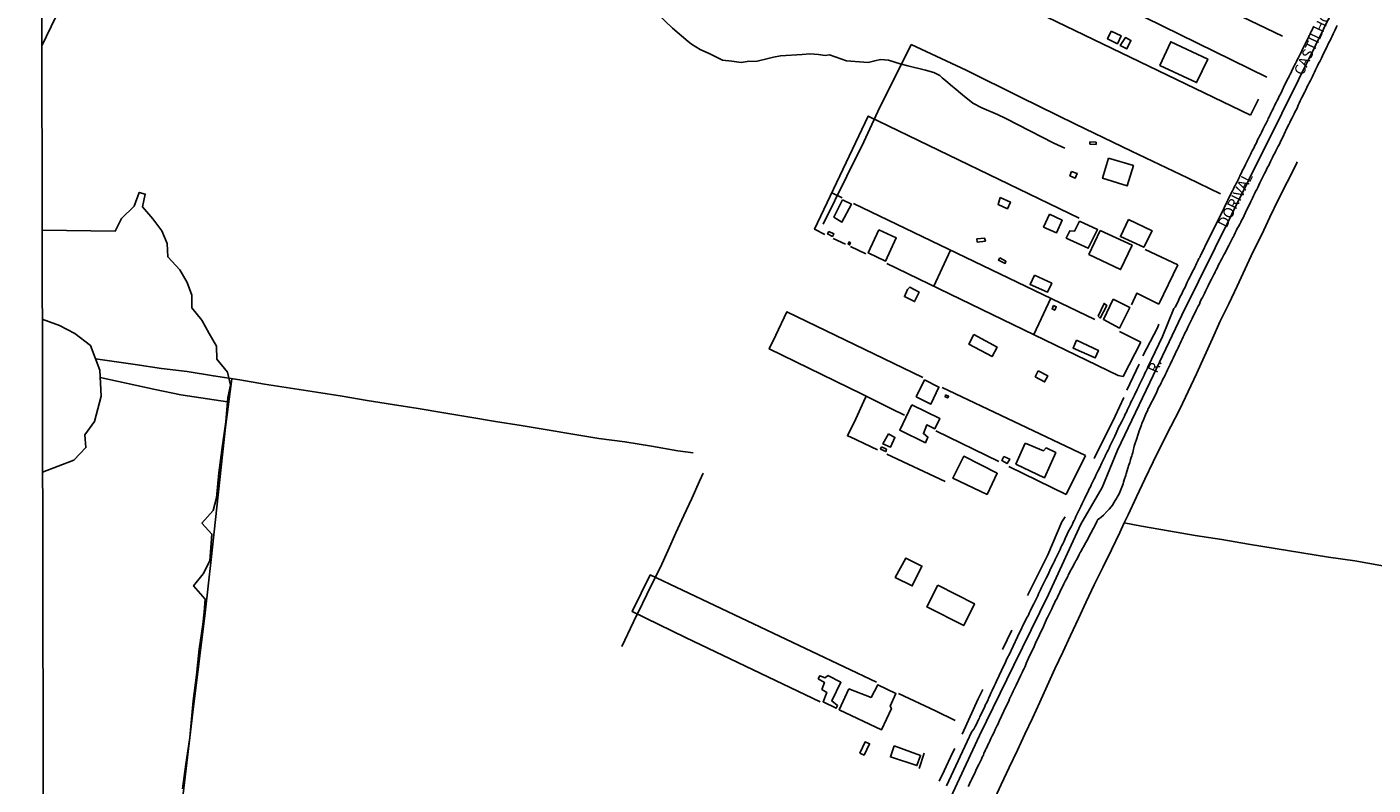
# Model space of a CAD drawing. Extents: x 180731 to 183148, y 1657648 to 1663197.
# Drawn here: x 180731 to 181050, y 1661012 to 1661192 of the extents above; entities that cross this region are included whole.
import ezdxf
from ezdxf.enums import TextEntityAlignment as Align

# ---------------------------------------------------------------- set-up
doc = ezdxf.new("R2010")
doc.units = 0
doc.header["$MEASUREMENT"] = 0
for name, color, linetype in [('V-BANHADO', 102, 'CONTINUOUS'), ('V-EDIFICACAO', 2, 'CONTINUOUS'), ('V-EIXO_DE_LOGRADOURO', 3, 'CONTINUOUS'), ('V-LOTE', 1, 'CONTINUOUS'), ('V-NOME_DOS_LOGRADOUROS', 7, 'CONTINUOUS'), ('V-QUADRA', 2, 'CONTINUOUS'), ('V-TESTADA', 5, 'CONTINUOUS'), ('V-VALETA', 6, 'CONTINUOUS'), ('X-LIMITE_5000', 7, 'CONTINUOUS')]:
    doc.layers.add(name, color=color, linetype=linetype)

msp = doc.modelspace()

# ---------------------------------------------------------------- linework, layer by layer
at = {"layer": 'V-BANHADO'}
for points in [[(180734.58, 1661143.56), (180751.91, 1661143.39), (180753.38, 1661146.36), (180756.37, 1661149.3), (180757.59, 1661152.52), (180759.04, 1661152.14), (180758.4, 1661149.15), (180760.83, 1661146.29), (180762.96, 1661143.47), (180764.18, 1661140.42), (180764.35, 1661137.26), (180767.19, 1661134.17), (180768.98, 1661131.22), (180770.07, 1661128.17), (180770.03, 1661125.18), (180772.44, 1661122.26), (180774.19, 1661119.14), (180775.87, 1661116.09), (180776, 1661113.06), (180778.5, 1661109.97), (180779.22, 1661106.89), (180778.6, 1661103.92), (180778.35, 1661101.11), (180778.12, 1661098.19), (180777.26, 1661092.12), (180776.49, 1661086.07), (180775.87, 1661080.16), (180775.08, 1661077.15), (180772.44, 1661074.21), (180774.81, 1661071.58), (180774.34, 1661065.26), (180772.76, 1661062.17), (180770.46, 1661059.36), (180773.25, 1661056.18), (180772.96, 1661053.11), (180772.68, 1661050.14), (180771.83, 1661044.34), (180771.13, 1661038.13), (180770.34, 1661032.05), (180769.59, 1661023.41), (180768.67, 1661017.11), (180767.88, 1661011.24)], [(180734.61, 1661122.53), (180738.7, 1661121.03), (180742.37, 1661119.15), (180746.04, 1661116.25), (180748.24, 1661110.42), (180748.6, 1661104.29), (180747, 1661098.25), (180744.72, 1661095.07), (180744.98, 1661092.09), (180742.12, 1661089.1), (180734.68, 1661086.28)]]:
    msp.add_lwpolyline(points, dxfattribs=at)
at = {"layer": 'V-EDIFICACAO'}
for points in [[(180987.95, 1661190.74), (180987.07, 1661188.89), (180989.43, 1661187.77), (180990.3, 1661189.67), (180987.95, 1661190.74)], [(180991.3, 1661189.23), (180991.3, 1661189.23), (180990.1, 1661187.38), (180991.66, 1661186.57), (180992.6, 1661188.56), (180991.3, 1661189.23)], [(181002.04, 1661188.23), (181002.04, 1661188.23), (180999.48, 1661182.61), (181008.18, 1661178.56), (181010.82, 1661184.12), (181002.04, 1661188.23)], [(180982.88, 1661164), (180982.9, 1661164.49), (180984.38, 1661164.41), (180984.35, 1661163.92), (180982.88, 1661164)], [(180987.34, 1661160.65), (180985.92, 1661155.91), (180991.69, 1661154.07), (180993.2, 1661158.9), (180987.34, 1661160.65)], [(180978.54, 1661157.52), (180978.15, 1661156.48), (180979.44, 1661155.94), (180979.85, 1661157.05), (180978.54, 1661157.52)], [(180924.28, 1661150.76), (180922.23, 1661146.66), (180924.12, 1661145.53), (180926.36, 1661149.72), (180924.28, 1661150.76)], [(180961.63, 1661151.33), (180961.14, 1661149.69), (180963.36, 1661148.66), (180964.07, 1661150.24), (180961.63, 1661151.33)], [(180973.33, 1661147.38), (180971.93, 1661144.31), (180974.95, 1661142.93), (180976.35, 1661145.93), (180973.33, 1661147.38)], [(180921, 1661143.26), (180920.74, 1661142.69), (180921.88, 1661142.12), (180922.18, 1661142.74), (180921, 1661143.26)], [(180932.89, 1661143.65), (180930.38, 1661138.22), (180934.46, 1661136.27), (180937.02, 1661141.75), (180932.89, 1661143.65)], [(180980.47, 1661145.74), (180979.25, 1661143.37), (180978.14, 1661143.46), (180977.3, 1661141.71), (180982.5, 1661139.32), (180984.71, 1661143.72), (180980.47, 1661145.74)], [(180985.3, 1661143.48), (180982.68, 1661137.86), (180990.16, 1661134.27), (180992.9, 1661140.03), (180985.3, 1661143.48)], [(180992.08, 1661146.12), (180990.14, 1661142.09), (180995.66, 1661139.56), (180997.64, 1661143.47), (180992.08, 1661146.12)], [(180925.62, 1661140.34), (180925.83, 1661140.81), (180926.19, 1661140.59), (180925.94, 1661140.1), (180925.59, 1661140.34)], [(180956.11, 1661141.51), (180956.21, 1661140.76), (180958.14, 1661141.02), (180957.95, 1661141.69), (180956.11, 1661141.51)], [(180961.56, 1661137.04), (180961.23, 1661136.5), (180962.81, 1661135.72), (180963, 1661136.23), (180961.56, 1661137.04)], [(180969.73, 1661132.94), (180968.73, 1661130.74), (180972.81, 1661128.9), (180973.84, 1661131.01), (180969.73, 1661132.94)], [(180939.68, 1661129.57), (180938.92, 1661127.87), (180941.36, 1661126.68), (180942.4, 1661128.91), (180940.25, 1661130.13), (180939.68, 1661129.57)], [(180974.23, 1661125.72), (180973.93, 1661124.95), (180974.58, 1661124.63), (180974.94, 1661125.46), (180974.23, 1661125.72)], [(180984.89, 1661123.2), (180985.29, 1661122.76), (180986.89, 1661125.75), (180986.26, 1661126.23), (180984.89, 1661123.2)], [(180988.38, 1661127.25), (180986.09, 1661122.47), (180989.9, 1661120.41), (180992.35, 1661125.29), (180988.38, 1661127.25)], [(180955.39, 1661118.91), (180954.22, 1661116.55), (180959.72, 1661113.64), (180960.91, 1661115.91), (180955.39, 1661118.91)], [(180979.74, 1661117.54), (180978.92, 1661115.67), (180984.13, 1661113.33), (180984.13, 1661113.33), (180984.93, 1661115.1), (180979.74, 1661117.54)], [(180970.6, 1661110.23), (180969.96, 1661108.86), (180972.17, 1661107.65), (180972.9, 1661109.11), (180970.6, 1661110.23)], [(180941.72, 1661104.13), (180945.23, 1661102.41), (180947.13, 1661106.4), (180943.7, 1661108.11), (180941.72, 1661104.13)], [(180940.73, 1661102.18), (180937.84, 1661096.18), (180943.91, 1661093.24), (180944.49, 1661094.58), (180943.43, 1661095.42), (180944.24, 1661097.44), (180944.24, 1661097.44), (180946.13, 1661096.56), (180947.3, 1661098.98), (180940.73, 1661102.18)], [(180948.68, 1661104.55), (180948.59, 1661104.14), (180949.2, 1661103.86), (180949.39, 1661104.26), (180948.68, 1661104.55)], [(180933.53, 1661092.24), (180933.28, 1661091.75), (180934.54, 1661091.15), (180934.67, 1661091.71), (180933.53, 1661092.24)], [(180935.17, 1661095.32), (180933.83, 1661092.94), (180935.6, 1661092.17), (180936.68, 1661094.49), (180935.17, 1661095.32), (180935.17, 1661095.32)], [(180967.54, 1661093.12), (180965.36, 1661088.16), (180972.12, 1661084.92), (180974.82, 1661090.91), (180972.5, 1661092.03), (180971.86, 1661091.32), (180967.54, 1661093.12)], [(180953.03, 1661090.05), (180953.03, 1661090.05), (180950.44, 1661084.83), (180958.52, 1661080.99), (180960.95, 1661086.02), (180953.03, 1661090.05)], [(180962.52, 1661089.98), (180962.03, 1661088.99), (180963.28, 1661088.28), (180963.91, 1661089.35), (180962.52, 1661089.98)], [(180939.29, 1661065.9), (180939.29, 1661065.9), (180936.78, 1661061.34), (180940.8, 1661059.32), (180943.08, 1661064), (180939.29, 1661065.9)], [(180946.85, 1661059.48), (180944.28, 1661054.34), (180953, 1661049.9), (180955.54, 1661055.08), (180946.85, 1661059.48)], [(180920.75, 1661038.07), (180920.16, 1661037.52), (180918.88, 1661038.03), (180918.52, 1661037.31), (180919.99, 1661036.45), (180919.37, 1661034.8), (180920.56, 1661034.04), (180919.67, 1661031.86), (180922.77, 1661030.32), (180923.11, 1661030.98), (180921.72, 1661032.08), (180923.88, 1661036.48), (180920.75, 1661038.07)], [(180925.8, 1661034.96), (180923.51, 1661029.98), (180933.49, 1661025.2), (180935.87, 1661030.29), (180935.54, 1661030.8), (180936.94, 1661033.79), (180932.61, 1661035.89), (180931.04, 1661032.88), (180925.8, 1661034.96)], [(180928.37, 1661019.69), (180929.37, 1661019.22), (180930.67, 1661021.91), (180929.63, 1661022.37), (180928.37, 1661019.69)], [(180936.48, 1661021.39), (180935.62, 1661018.8), (180941.91, 1661016.75), (180942.78, 1661019.15), (180936.48, 1661021.39)]]:
    msp.add_lwpolyline(points, close=True, dxfattribs=at)
at = {"layer": 'V-EIXO_DE_LOGRADOURO'}
msp.add_lwpolyline([(181044.08, 1661203.18), (181036.27, 1661187.17), (181028.38, 1661171.25), (181020.49, 1661155.33), (181012.6, 1661139.41), (181004.71, 1661123.49), (180997.07, 1661107.48), (180989.43, 1661091.47), (180985.8, 1661082.63), (180980.77, 1661073.93), (180973.05, 1661057.24), (180964.9, 1661040.55), (180956.75, 1661023.86), (180948.86, 1661006.91), (180940.63, 1660989.96), (180934.7, 1660976.18)], dxfattribs=at)
at = {"layer": 'V-LOTE'}
for points in [[(181020.94, 1661170.84), (180972.8, 1661194.09), (180975.12, 1661198.71), (180977.17, 1661202.87), (180977.63, 1661203.94)], [(180997.89, 1661204.34), (181028.51, 1661189.58)], [(180992.14, 1661196.96), (180991.8, 1661196.04), (181024.85, 1661179.84)], [(180737.86, 1661194.14), (180734.5, 1661187.25)], [(180940.57, 1661187.61), (180953.57, 1661181.48), (180966.44, 1661175.09), (180979.52, 1661168.7), (180992.77, 1661162.31), (181006.02, 1661155.96), (181013.81, 1661152.18)], [(181020.94, 1661170.84), (181022.83, 1661174.62)], [(180920.07, 1661142.6), (180917.64, 1661143.81), (180930.36, 1661170.61), (180980.34, 1661146.43)], [(180921.73, 1661152.42), (180924.15, 1661151.22)], [(180926.85, 1661149.91), (180984.08, 1661122.44)], [(180924.99, 1661140.29), (180922.08, 1661141.62)], [(180929.79, 1661138), (180926.15, 1661139.7)], [(180945.88, 1661130.35), (180949.86, 1661138.87)], [(181003.74, 1661135.37), (180996, 1661139.05)], [(180990.78, 1661108.9), (180989.63, 1661109.2), (180934.75, 1661135.73)], [(180999.26, 1661126.06), (181003.74, 1661135.37)], [(180973.62, 1661127.46), (180969.63, 1661118.87)], [(180992.78, 1661125.89), (180994, 1661128.64), (180999.26, 1661126.06)], [(180943.33, 1661108.67), (180911.05, 1661124.24), (180908.44, 1661118.72), (180906.91, 1661115.48), (180928.77, 1661104.79), (180929.86, 1661104.23)], [(180994.97, 1661117.1), (180989.9, 1661119.62)], [(180990.78, 1661108.9), (180994.97, 1661117.1)], [(180981.86, 1661090.19), (180947.9, 1661106.33)], [(180932.58, 1661091.55), (180926.09, 1661094.64), (180925.42, 1661094.86), (180927.4, 1661098.93), (180929.33, 1661103.11), (180929.85, 1661104.23), (180935.88, 1661101.26), (180938.95, 1661099.79)], [(180961.31, 1661088.77), (180946.39, 1661096.05)], [(180948.59, 1661084.04), (180934.8, 1661090.54)], [(180977.25, 1661080.99), (180981.86, 1661090.19)], [(180977.25, 1661080.99), (180963.72, 1661087.64)], [(180932.33, 1661036.48), (180878.71, 1661061.93), (180874.44, 1661053.25), (180887.05, 1661047.12), (180919, 1661031.85)], [(180937.56, 1661033.86), (180946.34, 1661029.71), (180950.98, 1661027.44)]]:
    msp.add_lwpolyline(points, dxfattribs=at)
at = {"layer": 'V-QUADRA'}
for points in [[(180948.91, 1661011.93), (180954.93, 1661024.86), (180955.37, 1661025.36), (180955.39, 1661025.39), (180955.67, 1661026), (180956.23, 1661027.07), (180956.29, 1661027.22), (180956.46, 1661027.6), (180956.7, 1661028.03), (180956.83, 1661028.41), (180957.02, 1661028.8), (180957.21, 1661029.18), (180957.42, 1661029.57), (180957.59, 1661029.99), (180957.81, 1661030.38), (180957.98, 1661030.76), (180958.19, 1661031.19), (180958.36, 1661031.57), (180958.57, 1661031.96), (180958.75, 1661032.34), (180958.87, 1661032.72), (180959.09, 1661033.15), (180959.28, 1661033.53), (180959.45, 1661033.92), (180959.73, 1661034.51), (180960.24, 1661035.56), (180960.32, 1661035.73), (180960.56, 1661036.22), (180960.99, 1661037.27), (180961, 1661037.29), (180961.22, 1661037.71), (180961.39, 1661038.1), (180961.58, 1661038.48), (180961.77, 1661038.91), (180961.94, 1661039.29), (180962.14, 1661039.68), (180962.33, 1661040.06), (180962.5, 1661040.44), (180962.71, 1661040.87), (180962.86, 1661041.25), (180963.05, 1661041.64), (180963.24, 1661042.02), (180963.44, 1661042.41), (180963.56, 1661042.66), (180963.58, 1661042.72), (180963.65, 1661042.85), (180963.67, 1661042.86), (180965.77, 1661047.27), (180967.9, 1661051.68), (180968.02, 1661051.94), (180968.34, 1661052.39), (180968.53, 1661052.86), (180968.77, 1661053.33), (180969.09, 1661054.05), (180969.62, 1661055.05), (180969.71, 1661055.25), (180970.28, 1661056.5), (180970.52, 1661056.95), (180970.75, 1661057.42), (180970.99, 1661057.89), (180971.18, 1661058.36), (180971.37, 1661058.79), (180971.61, 1661059.26), (180971.61, 1661059.26), (180971.84, 1661059.73), (180972.07, 1661060.2), (180972.31, 1661060.66), (180972.52, 1661061.13), (180972.91, 1661061.86), (180973.4, 1661062.99), (180973.59, 1661063.37), (180974.17, 1661064.52), (180974.23, 1661064.67), (180974.49, 1661065.14), (180974.7, 1661065.61), (180974.91, 1661066.08), (180975.15, 1661066.55), (180975.34, 1661067.02), (180975.59, 1661067.49), (180975.81, 1661067.96), (180976.02, 1661068.39), (180976.26, 1661068.85), (180976.49, 1661069.32), (180976.7, 1661069.79), (180977.05, 1661070.52), (180977.49, 1661071.56), (180977.77, 1661072.1), (180978.3, 1661073.1), (180978.5, 1661073.46), (180978.75, 1661073.93), (180978.96, 1661074.4), (180979.16, 1661074.83), (180979.37, 1661075.3), (180979.6, 1661075.77), (180979.8, 1661076.23), (180980.03, 1661076.7), (180980.27, 1661077.17), (180980.5, 1661077.64), (180980.73, 1661078.11), (180981.08, 1661078.84), (180981.61, 1661079.97), (180981.65, 1661080.03), (180981.99, 1661080.75), (180982.53, 1661081.89), (180982.76, 1661082.33), (180983.02, 1661082.8), (180983.23, 1661083.27), (180983.42, 1661083.74), (180983.66, 1661084.21), (180983.89, 1661084.68), (180984.13, 1661085.11), (180984.32, 1661085.58), (180984.57, 1661086.05), (180984.81, 1661086.51), (180985.17, 1661087.24), (180985.7, 1661088.45), (180985.96, 1661088.95), (180986.51, 1661090.08), (180986.54, 1661090.14), (180986.77, 1661090.61), (180986.98, 1661091.08), (180987.2, 1661091.51), (180987.43, 1661091.98), (180987.65, 1661092.44), (180987.86, 1661092.91), (180988.07, 1661093.38), (180988.31, 1661093.85), (180988.54, 1661094.32), (180988.78, 1661094.79), (180989.12, 1661095.52), (180989.71, 1661096.86), (180990.01, 1661097.43), (180990.52, 1661098.44), (180990.59, 1661098.59), (180990.82, 1661099.06), (180991.06, 1661099.53), (180991.29, 1661099.99), (180991.55, 1661100.46), (180991.72, 1661100.93), (180991.93, 1661101.4), (180992.17, 1661101.87), (180992.4, 1661102.34), (180992.59, 1661102.81), (180992.83, 1661103.28), (180993.06, 1661103.75), (180993.43, 1661104.47), (180993.72, 1661105.09), (180993.76, 1661105.16), (180994.09, 1661105.88), (180994.56, 1661106.8), (180994.6, 1661106.91), (180994.83, 1661107.37), (180995.07, 1661107.84), (180995.3, 1661108.31), (180995.49, 1661108.78), (180995.73, 1661109.25), (180995.92, 1661109.72), (180996.16, 1661110.15), (180996.35, 1661110.62), (180996.54, 1661110.93), (180996.56, 1661111), (180996.65, 1661111.13), (181000.13, 1661118.41), (181002.81, 1661125.03), (181002.81, 1661125.03), (181003.09, 1661125.38), (181003.32, 1661125.76), (181003.49, 1661126.14), (181003.71, 1661126.53), (181003.86, 1661126.95), (181004.07, 1661127.34), (181004.22, 1661127.72), (181004.45, 1661128.15), (181004.67, 1661128.53), (181004.84, 1661128.92), (181005.03, 1661129.3), (181005.22, 1661129.68), (181005.46, 1661130.11), (181005.63, 1661130.5), (181005.82, 1661130.88), (181005.97, 1661131.26), (181006.29, 1661131.88), (181006.73, 1661132.78), (181006.82, 1661132.97), (181007.16, 1661133.61), (181007.74, 1661134.74), (181007.78, 1661134.85), (181007.97, 1661135.27), (181008.14, 1661135.66), (181008.33, 1661136.04), (181008.57, 1661136.47), (181008.74, 1661136.85), (181008.89, 1661137.08), (181008.91, 1661137.15), (181008.95, 1661137.24), (181009.04, 1661137.34), (181009.06, 1661137.51), (181009.16, 1661137.59), (181009.21, 1661137.7), (181010.97, 1661141.49), (181012.86, 1661145.21), (181014.72, 1661148.91), (181016.4, 1661152.37), (181016.48, 1661152.51), (181016.72, 1661152.93), (181016.89, 1661153.36), (181017.12, 1661153.79), (181017.36, 1661154.21), (181017.53, 1661154.64), (181017.76, 1661155.07), (181018, 1661155.49), (181018.19, 1661155.92), (181018.4, 1661156.35), (181018.59, 1661156.77), (181018.81, 1661157.2), (181019.02, 1661157.63), (181019.23, 1661158.05), (181019.23, 1661158.05), (181019.45, 1661158.48), (181019.81, 1661159.18), (181020.41, 1661160.42), (181020.49, 1661160.61), (181021.05, 1661161.7), (181021.15, 1661161.93), (181021.37, 1661162.36), (181021.58, 1661162.79), (181021.79, 1661163.21), (181022.01, 1661163.64), (181022.26, 1661164.11), (181022.43, 1661164.54), (181022.65, 1661164.96), (181022.86, 1661165.43), (181023.07, 1661165.86), (181023.29, 1661166.29), (181023.54, 1661166.75), (181023.86, 1661167.45), (181024.44, 1661168.52), (181024.57, 1661168.8), (181025.03, 1661169.76), (181025.16, 1661170.04), (181025.38, 1661170.47), (181025.59, 1661170.89), (181025.8, 1661171.32), (181026.02, 1661171.75), (181026.23, 1661172.17), (181026.44, 1661172.6), (181026.66, 1661173.03), (181026.83, 1661173.45), (181027.04, 1661173.88), (181027.28, 1661174.3), (181027.51, 1661174.73), (181027.68, 1661175.16), (181027.91, 1661175.58), (181028.15, 1661176.01), (181028.45, 1661176.67), (181029.04, 1661177.91), (181029.13, 1661178.1), (181029.9, 1661179.57), (181029.94, 1661179.68), (181030.15, 1661180.11), (181030.33, 1661180.53), (181030.58, 1661180.96), (181030.79, 1661181.39), (181030.98, 1661181.81), (181031.18, 1661182.24), (181031.41, 1661182.67), (181031.63, 1661183.09), (181031.82, 1661183.52), (181032.05, 1661183.95), (181032.27, 1661184.37), (181032.46, 1661184.8), (181032.71, 1661185.27), (181032.93, 1661185.69), (181033.18, 1661186.29), (181033.8, 1661187.51), (181033.89, 1661187.7), (181034.01, 1661187.93), (181034.08, 1661188.08), (181034.27, 1661188.44), (181034.59, 1661189.13), (181034.67, 1661189.27), (181034.8, 1661189.49), (181034.89, 1661189.68), (181034.99, 1661189.87), (181035.1, 1661190.13), (181035.21, 1661190.38), (181035.34, 1661190.64), (181035.46, 1661190.9), (181035.57, 1661191.09), (181035.66, 1661191.28), (181035.74, 1661191.49), (181035.85, 1661191.66), (181035.98, 1661191.94)], [(181041.52, 1661192.09), (181041.27, 1661191.58), (181041.01, 1661191.07), (181040.78, 1661190.6), (181040.52, 1661190.09), (181040.31, 1661189.58), (181040.05, 1661189.06), (181039.8, 1661188.55), (181039.54, 1661188.04), (181039.28, 1661187.53), (181039.09, 1661187.16), (181038.56, 1661186.04), (181038.28, 1661185.46), (181037.75, 1661184.33), (181037.36, 1661183.56), (181037.11, 1661183.05), (181036.85, 1661182.54), (181036.6, 1661182.03), (181036.34, 1661181.56), (181036.15, 1661181.04), (181035.89, 1661180.53), (181035.64, 1661180.02), (181035.38, 1661179.51), (181035.15, 1661179.04), (181034.89, 1661178.53), (181034.63, 1661178.02), (181034.57, 1661177.91), (181033.99, 1661176.65), (181033.85, 1661176.33), (181033.14, 1661174.99), (181032.76, 1661174.22), (181032.5, 1661173.71), (181032.29, 1661173.24), (181032.07, 1661172.73), (181031.82, 1661172.21), (181031.56, 1661171.7), (181031.31, 1661171.19), (181031.05, 1661170.68), (181030.81, 1661170.17), (181030.52, 1661169.66), (181030.26, 1661169.14), (181030.02, 1661168.63), (181030.02, 1661168.63), (181029.81, 1661168.22), (181029.32, 1661167.18), (181029.17, 1661166.86), (181028.58, 1661165.65), (181028.19, 1661164.88), (181027.96, 1661164.37), (181027.74, 1661163.85), (181027.47, 1661163.34), (181027.21, 1661162.83), (181026.96, 1661162.36), (181026.7, 1661161.85), (181026.44, 1661161.34), (181026.19, 1661160.83), (181025.93, 1661160.36), (181025.72, 1661159.84), (181025.46, 1661159.33), (181025.44, 1661159.27), (181024.86, 1661158.18), (181024.65, 1661157.77), (181024.24, 1661157.01), (181023.86, 1661156.26), (181023.67, 1661155.75), (181023.43, 1661155.28), (181023.18, 1661154.77), (181022.92, 1661154.26), (181022.69, 1661153.74), (181022.43, 1661153.23), (181022.18, 1661152.72), (181021.92, 1661152.21), (181021.69, 1661151.7), (181021.45, 1661151.18), (181021.2, 1661150.67), (181021.07, 1661150.39), (181020.45, 1661149.22), (181020.32, 1661148.94), (181019.79, 1661147.81), (181019.45, 1661147.05), (181019.19, 1661146.53), (181018.94, 1661146.02), (181018.68, 1661145.51), (181018.4, 1661145), (181018.1, 1661144.49), (181017.83, 1661143.98), (181017.57, 1661143.46), (181017.36, 1661142.95), (181017.1, 1661142.44), (181016.85, 1661141.93), (181016.8, 1661141.82), (181016.12, 1661140.58), (181015.8, 1661139.94), (181015.35, 1661139.07), (181014.93, 1661138.26), (181014.67, 1661137.75), (181014.41, 1661137.28), (181014.16, 1661136.77), (181013.88, 1661136.25), (181013.6, 1661135.74), (181013.32, 1661135.23), (181013.11, 1661134.72), (181012.84, 1661134.21), (181012.58, 1661133.69), (181012.34, 1661133.18), (181012.28, 1661133.07), (181011.7, 1661131.99), (181011.58, 1661131.71), (181010.92, 1661130.41), (181010.53, 1661129.64), (181010.3, 1661129.13), (181010.02, 1661128.62), (181009.79, 1661128.11), (181009.55, 1661127.64), (181009.29, 1661127.13), (181009.06, 1661126.61), (181008.83, 1661126.1), (181008.57, 1661125.59), (181008.33, 1661125.12), (181008.06, 1661124.61), (181007.82, 1661124.1), (181007.63, 1661123.73), (181007.12, 1661122.65), (181006.8, 1661122.03), (181006.14, 1661120.6), (181005.75, 1661119.83), (181005.5, 1661119.32), (181005.24, 1661118.81), (181004.99, 1661118.3), (181004.77, 1661117.78), (181004.54, 1661117.27), (181004.3, 1661116.76), (181004.05, 1661116.25), (181003.79, 1661115.74), (181003.54, 1661115.22), (181003.3, 1661114.71), (181003.07, 1661114.26), (181002.66, 1661113.26), (181002.41, 1661112.77), (181001.91, 1661111.77), (181001.53, 1661111), (181001.28, 1661110.49), (181001.02, 1661109.98), (181001.02, 1661109.98), (181000.8, 1661109.46), (181000.55, 1661108.95), (181000.29, 1661108.44), (181000.04, 1661107.93), (180999.78, 1661107.42), (180999.53, 1661106.91), (180999.27, 1661106.44), (180999.01, 1661105.92), (180998.89, 1661105.65), (180998.63, 1661104.92), (180996.82, 1661101.45), (180996.79, 1661101.42), (180996.65, 1661101.21), (180996.6, 1661101.02), (180996.43, 1661100.63), (180996.24, 1661100.21), (180996.05, 1661099.82), (180995.9, 1661099.44), (180995.73, 1661099.06), (180995.58, 1661098.67), (180995.41, 1661098.25), (180995.24, 1661097.86), (180995.11, 1661097.48), (180995.05, 1661097.2), (180994.6, 1661096.05), (180994.4, 1661095.47), (180994.34, 1661095.28), (180993.9, 1661093.98), (180993.68, 1661093.38), (180993.55, 1661092.87), (180993.42, 1661092.44), (180993.3, 1661092.06), (180993.19, 1661091.68), (180993.17, 1661091.29), (180993.04, 1661090.91), (180992.93, 1661090.48), (180992.81, 1661090.1), (180992.68, 1661089.71), (180992.55, 1661089.29), (180992.44, 1661088.9), (180992.34, 1661088.52), (180992.19, 1661088.14), (180992.08, 1661087.75), (180992, 1661087.43), (180991.65, 1661086.39), (180991.51, 1661085.83), (180991.44, 1661085.55), (180991.04, 1661084.42), (180990.86, 1661083.91), (180990.76, 1661083.49), (180990.63, 1661083.1), (180990.46, 1661082.72), (180990.31, 1661082.33), (180990.14, 1661081.95), (180989.97, 1661081.52), (180989.8, 1661081.14), (180989.58, 1661080.76), (180989.37, 1661080.37), (180989.16, 1661079.99), (180988.9, 1661079.56), (180988.67, 1661079.18), (180988.41, 1661078.79), (180988.31, 1661078.56), (180987.43, 1661077.49), (180986.98, 1661077.06), (180986.11, 1661076.1), (180985.53, 1661075.61), (180985.17, 1661075.31), (180984.79, 1661075.02), (180984.53, 1661074.57), (180984.36, 1661074.19), (180984.13, 1661073.76), (180983.96, 1661073.38), (180983.72, 1661072.99), (180983.49, 1661072.57), (180983.32, 1661072.18), (180983.1, 1661071.8), (180982.89, 1661071.41), (180982.72, 1661071.05), (180982.16, 1661069.96), (180981.95, 1661069.56), (180981.35, 1661068.55), (180981.01, 1661067.96), (180980.8, 1661067.57), (180980.59, 1661067.19), (180980.35, 1661066.76), (180980.2, 1661066.38), (180979.99, 1661066), (180979.78, 1661065.61), (180979.56, 1661065.23), (180979.33, 1661064.8), (180979.11, 1661064.42), (180978.92, 1661064.03), (180978.69, 1661063.61), (180978.47, 1661063.22), (180978.39, 1661063.07), (180977.77, 1661061.83), (180977.64, 1661061.58), (180977.07, 1661060.45), (180976.75, 1661059.81), (180976.75, 1661059.81), (180976.55, 1661059.43), (180976.32, 1661059), (180976.15, 1661058.62), (180975.96, 1661058.23), (180975.79, 1661057.81), (180975.59, 1661057.42), (180975.4, 1661057.04), (180975.21, 1661056.65), (180975.04, 1661056.27), (180974.78, 1661055.84), (180974.59, 1661055.46), (180974.4, 1661055.08), (180974.21, 1661054.69), (180974.02, 1661054.31), (180973.87, 1661053.88), (180973.72, 1661053.56), (180973.16, 1661052.45), (180972.86, 1661051.83), (180972.8, 1661051.73), (180972.31, 1661050.68), (180972.05, 1661050.09), (180971.86, 1661049.7), (180971.71, 1661049.32), (180971.52, 1661048.93), (180971.33, 1661048.55), (180971.14, 1661048.12), (180970.95, 1661047.74), (180970.77, 1661047.35), (180970.56, 1661046.93), (180970.39, 1661046.54), (180970.2, 1661046.16), (180970.01, 1661045.78), (180969.88, 1661045.39), (180969.67, 1661044.97), (180969.49, 1661044.58), (180969.37, 1661044.3), (180968.79, 1661043.13), (180968.68, 1661042.9), (180968.02, 1661041.51), (180967.81, 1661040.91), (180967.66, 1661040.49), (180967.47, 1661040.1), (180967.28, 1661039.72), (180967.11, 1661039.34), (180966.94, 1661038.95), (180966.72, 1661038.52), (180966.55, 1661038.14), (180966.36, 1661037.76), (180966.17, 1661037.37), (180965.97, 1661036.99), (180965.78, 1661036.56), (180965.59, 1661036.18), (180965.44, 1661035.79), (180965.29, 1661035.47), (180964.74, 1661034.34), (180964.46, 1661033.81), (180963.88, 1661032.59), (180963.65, 1661032), (180963.44, 1661031.61), (180963.27, 1661031.23), (180963.05, 1661030.8), (180962.88, 1661030.42), (180962.67, 1661030.04), (180962.5, 1661029.65), (180962.31, 1661029.27), (180962.12, 1661028.84), (180961.92, 1661028.46), (180961.77, 1661028.07), (180961.56, 1661027.65), (180961.39, 1661027.26), (180961.2, 1661026.88), (180961.05, 1661026.5), (180960.94, 1661026.26), (180960.45, 1661025.32), (180960.21, 1661024.7), (180960.19, 1661024.68), (180959.75, 1661023.81), (180959.45, 1661023.17), (180959.26, 1661022.78), (180959.09, 1661022.4), (180958.92, 1661022.02), (180958.72, 1661021.63), (180958.51, 1661021.21), (180958.34, 1661020.82), (180958.15, 1661020.44), (180957.98, 1661020.05), (180957.78, 1661019.67), (180957.64, 1661019.24), (180957.42, 1661018.86), (180957.25, 1661018.48), (180957.17, 1661018.28), (180956.55, 1661017.02), (180956.31, 1661016.58), (180955.84, 1661015.59), (180955.61, 1661014.98), (180955.42, 1661014.59), (180955.2, 1661014.17), (180955.03, 1661013.78), (180954.86, 1661013.4), (180954.65, 1661013.02), (180954.65, 1661013.02), (180954.48, 1661012.63), (180954.27, 1661012.2), (180954.07, 1661011.82)]]:
    msp.add_lwpolyline(points, dxfattribs=at)
at = {"layer": 'V-TESTADA'}
for points in [[(181020.94, 1661170.84), (181022.83, 1661174.62)], [(180999.26, 1661126.06), (181003.74, 1661135.37)], [(180990.78, 1661108.9), (180994.97, 1661117.1)], [(180977.25, 1661080.99), (180981.86, 1661090.19)], [(180942.4, 1661016.04), (180943.64, 1661019.67)]]:
    msp.add_lwpolyline(points, dxfattribs=at)
at = {"layer": 'V-VALETA'}
for points in [[(180880.58, 1661194.66), (180884, 1661191.47), (180887.7, 1661188.3), (180888.46, 1661187.65), (180890.55, 1661186.37), (180892.8, 1661185.34), (180895.79, 1661183.88), (180898.05, 1661183.66), (180900.26, 1661183.33), (180901.71, 1661183.59), (180904.03, 1661183.63), (180906.64, 1661184.3), (180907.94, 1661184.6), (180909.6, 1661184.88), (180914.68, 1661185.25), (180916.5, 1661185.39), (180918.61, 1661185.18), (180920.15, 1661185), (180921.16, 1661185.1), (180925.21, 1661183.69), (180930.31, 1661183.34), (180931.92, 1661183.73), (180933.24, 1661183.99), (180935.14, 1661183.84), (180937.96, 1661183), (180939.71, 1661182.55), (180943.94, 1661181.54), (180945.91, 1661180.95), (180947.3, 1661180.25), (180947.89, 1661179.69), (180948.72, 1661178.99), (180950.37, 1661177.63), (180950.71, 1661177.31), (180952.72, 1661175.65), (180955.16, 1661173.7), (180957.25, 1661172.61), (180960.97, 1661170.98), (180962.95, 1661170.02), (180968.63, 1661167.15), (180974.35, 1661164.24), (180976.92, 1661163.03)], [(180919.7, 1661145.05), (180925.3, 1661156.42), (180929.29, 1661164.52), (180933.15, 1661172.7), (180937.18, 1661180.84), (180940.57, 1661187.61)], [(180959.98, 1661008.15), (180961.89, 1661012.24), (180963.8, 1661016.33), (180965.71, 1661020.42), (180967.49, 1661024.21), (180969.27, 1661028), (180971.05, 1661031.79), (180972.74, 1661035.66), (180974.6, 1661039.64), (180976.46, 1661043.62), (180978.32, 1661047.6), (180980.18, 1661051.58), (180982.04, 1661055.56), (180983.9, 1661059.54), (180985.94, 1661063.69), (180987.98, 1661067.84), (180989.95, 1661071.97), (180990.99, 1661074.24), (180991.99, 1661076.16), (180993.9, 1661080.4), (180995.91, 1661084.57), (180997.92, 1661088.74), (180999.93, 1661092.91), (181002.07, 1661097.06), (181004.21, 1661101.21), (181006.18, 1661105.4), (181008.13, 1661109.59), (181010.08, 1661113.78), (181011.94, 1661117.89), (181013.8, 1661122), (181015.84, 1661126.17), (181017.79, 1661130.3), (181019.7, 1661134.43), (181021.61, 1661138.56), (181023.62, 1661142.6), (181025.57, 1661146.69), (181027.52, 1661150.78), (181029.64, 1661155), (181031.74, 1661159.19), (181031.99, 1661159.8)], [(180995.47, 1661113.79), (180998.89, 1661120.45), (180999.21, 1661121.33)], [(180747.21, 1661113.14), (180756.6, 1661111.79), (180762.86, 1661110.86), (180768.99, 1661110.1), (180775.18, 1661109.06), (180781.41, 1661108.11), (180787.32, 1661107.14), (180793.47, 1661106.15), (180799.64, 1661105.2), (180805.7, 1661104.25), (180811.64, 1661103.28), (180817.6, 1661102.33), (180823.71, 1661101.32), (180829.82, 1661100.31), (180835.93, 1661099.3), (180842.04, 1661098.29), (180848.15, 1661097.28), (180854.26, 1661096.27), (180860.37, 1661095.26), (180866.48, 1661094.25), (180872.71, 1661093.45), (180878.97, 1661092.39), (180885.23, 1661091.33), (180888.86, 1661090.81)], [(180991.64, 1661105.68), (180994.6, 1661111.81)], [(180748.34, 1661108.68), (180761.4, 1661105.82), (180767.46, 1661104.62), (180778.51, 1661102.94)], [(180767.45, 1661005.38), (180770.29, 1661029.39), (180773.2, 1661052.93), (180774.66, 1661065.56), (180778.07, 1661096.95), (180779.58, 1661108.39)], [(180983.9, 1661089.47), (180988.85, 1661099.51), (180990.96, 1661103.93)], [(180871.97, 1661044.95), (180874.72, 1661050.84), (180876.84, 1661055.14), (180878.94, 1661059.44), (180881.02, 1661063.63), (180882.91, 1661067.78), (180884.78, 1661071.87), (180886.65, 1661075.96), (180888.52, 1661080.05), (180890.39, 1661084.14), (180891.23, 1661085.99)], [(180968.07, 1661057.04), (180972.93, 1661066.64), (180976.24, 1661074.47), (180977.03, 1661075.64)], [(181085.1, 1661060.58), (181081.98, 1661059.36), (181075.43, 1661060.16), (181069.77, 1661061.02), (181064.05, 1661061.97), (181058.07, 1661063.07), (181051.86, 1661064.17), (181045.65, 1661065.27), (181039.46, 1661066.16), (181033.16, 1661067.15), (181026.84, 1661068.19), (181020.52, 1661069.23), (181014.2, 1661070.27), (181007.86, 1661071.28), (181001.5, 1661072.34), (180995.14, 1661073.46), (180990.99, 1661074.24)], [(180962.22, 1661044.28), (180964.39, 1661048.85)], [(180952.62, 1661024.18), (180956.44, 1661032.57), (180957.53, 1661034.77)], [(180947.2, 1661013.03), (180948.35, 1661015.47), (180950.3, 1661019.73), (180950.91, 1661020.81)]]:
    msp.add_lwpolyline(points, dxfattribs=at)
at = {"layer": 'X-LIMITE_5000'}
msp.add_lwpolyline([(180730.98, 1663192.99), (181212.71, 1663193.83), (181694.44, 1663194.64), (182176.16, 1663195.43), (182657.89, 1663196.2), (183139.62, 1663196.95), (183140.47, 1662642.66), (183141.32, 1662088.38), (183142.17, 1661534.09), (183143.02, 1660979.8), (183143.87, 1660425.51), (182662.26, 1660424.76), (182180.66, 1660423.99), (181699.06, 1660423.19), (181217.45, 1660422.38), (180735.84, 1660421.55), (180734.87, 1660975.84), (180733.9, 1661530.13), (180732.93, 1662084.42), (180731.96, 1662638.7), (180730.98, 1663192.99)], dxfattribs=at)

# ---------------------------------------------------------------- texts
at = {"layer": 'V-NOME_DOS_LOGRADOUROS'}
for s, rotation, p in [('CASTILHOS', 65, (181034.09, 1661179.73)), ('DORIVAL', 63, (181015.97, 1661143.6)), ('R.', 67, (180999.53, 1661109.24))]:
    msp.add_text(s, height=2.5, rotation=rotation, dxfattribs=at).set_placement(p, align=Align.BOTTOM_LEFT)

doc.saveas('drawing.dxf')
